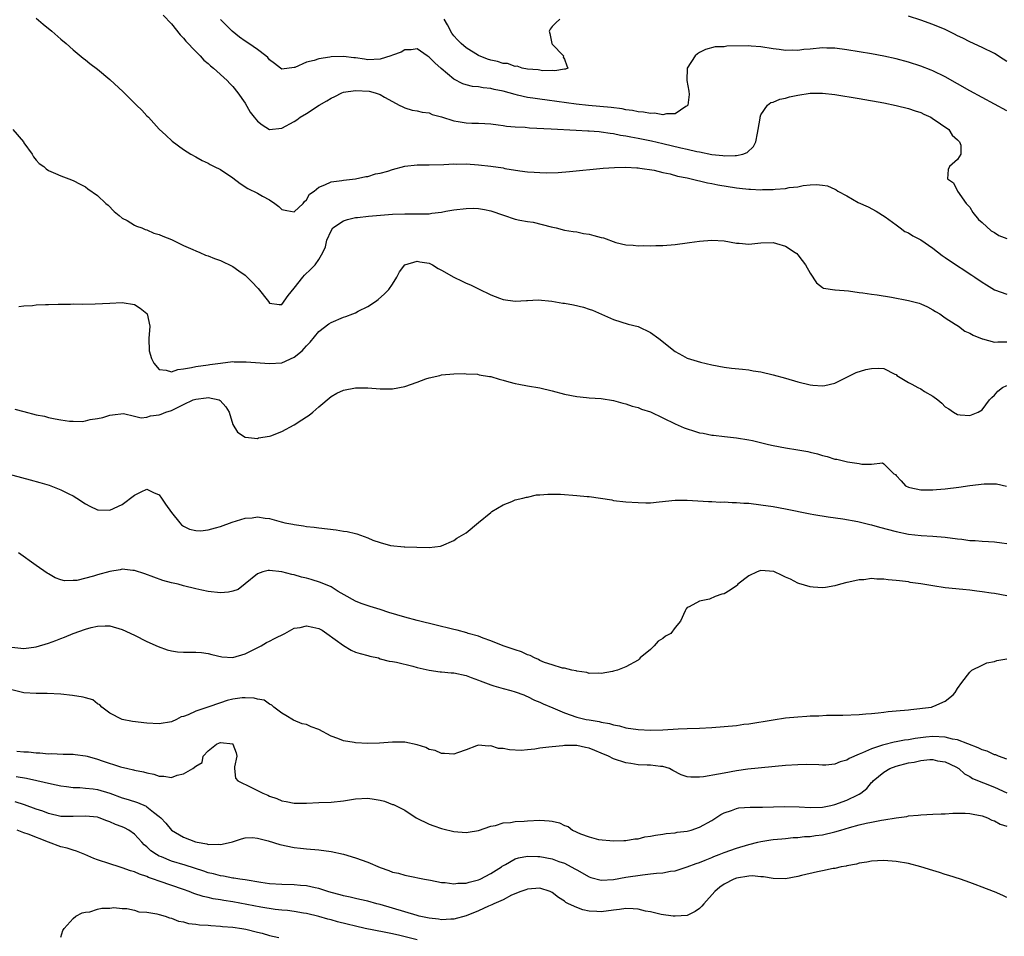
# Model space of a CAD drawing. Units: inches. Extents: x 2589000 to 2592000, y 1500000 to 1503000.
# Drawn here: x 2589610 to 2589771, y 1502258 to 1502407 of the extents above; entities that cross this region are included whole.
import ezdxf

# ---------------------------------------------------------------- set-up
doc = ezdxf.new("R2010")
doc.units = ezdxf.units.IN
doc.header["$MEASUREMENT"] = 0
doc.layers.add('LD25891500_2ft', color=254, linetype='Continuous')

msp = doc.modelspace()

# ---------------------------------------------------------------- linework, layer by layer
at = {"layer": 'LD25891500_2ft'}
for points, elevation in [([(2589613, 1502407.15), (2589614.15, 1502406.15), (2589615.54, 1502405), (2589617, 1502403.72), (2589617.86, 1502403), (2589619, 1502401.97), (2589620.64, 1502400.64), (2589621, 1502400.36), (2589621.74, 1502399.74), (2589623, 1502398.82), (2589625, 1502397.13), (2589627.15, 1502395.15), (2589629.33, 1502393), (2589630.19, 1502392.19), (2589631, 1502391.25), (2589631.25, 1502391), (2589633, 1502389.08), (2589634.12, 1502388.12), (2589635.13, 1502387.13), (2589637, 1502385.78), (2589638.18, 1502385), (2589639, 1502384.56), (2589639.99, 1502383.99), (2589641, 1502383.56), (2589641.34, 1502383.34), (2589641.99, 1502383), (2589643, 1502382.5), (2589645, 1502381.15), (2589646.21, 1502380.21), (2589647.44, 1502379.44), (2589649, 1502378.63), (2589649.82, 1502378.18), (2589651, 1502377.57), (2589651.87, 1502377), (2589652.49, 1502376.49), (2589653, 1502375.99), (2589653.81, 1502375.81), (2589655, 1502375.64), (2589656.45, 1502377), (2589656.69, 1502377.31), (2589657, 1502377.58), (2589657.51, 1502378.49), (2589658.27, 1502379), (2589659, 1502379.64), (2589660, 1502380), (2589661, 1502380.5), (2589662.73, 1502380.73), (2589663, 1502380.79), (2589664.99, 1502380.99), (2589666.64, 1502381.36), (2589667, 1502381.38), (2589668.21, 1502381.79), (2589669, 1502381.9), (2589670.25, 1502382.25), (2589671, 1502382.5), (2589673, 1502383.03), (2589675, 1502383.25), (2589675.26, 1502383.26), (2589677, 1502383.28), (2589679.34, 1502383.34), (2589681, 1502383.41), (2589681.4, 1502383.4), (2589683, 1502383.41), (2589685, 1502383.27), (2589687, 1502383.04), (2589689, 1502382.76), (2589689.31, 1502382.69), (2589691.72, 1502382.28), (2589693, 1502382.11), (2589694.08, 1502382.08), (2589695, 1502382), (2589696.01, 1502381.99), (2589697.96, 1502382.04), (2589699.83, 1502382.17), (2589705.28, 1502382.73), (2589707.15, 1502382.85), (2589709, 1502382.87), (2589710.76, 1502382.76), (2589711, 1502382.76), (2589711.26, 1502382.74), (2589713.62, 1502382.38), (2589715, 1502382.04), (2589716.2, 1502381.8), (2589717.43, 1502381.43), (2589719, 1502381.14), (2589719.65, 1502381), (2589720.7, 1502380.7), (2589721, 1502380.67), (2589722.31, 1502380.31), (2589723, 1502380.21), (2589723.99, 1502379.99), (2589727, 1502379.53), (2589727.49, 1502379.49), (2589729, 1502379.31), (2589729.31, 1502379.31), (2589731, 1502379.21), (2589731.24, 1502379.24), (2589733, 1502379.25), (2589733.33, 1502379.33), (2589735, 1502379.41), (2589735.56, 1502379.56), (2589737, 1502379.7), (2589737.89, 1502379.89), (2589739, 1502379.99), (2589740.04, 1502380.04), (2589741, 1502379.95), (2589741.84, 1502379.84), (2589743, 1502379.29), (2589743.22, 1502379.22), (2589743.5, 1502379), (2589745, 1502378.23), (2589746.84, 1502377.16), (2589748.44, 1502376.44), (2589749.73, 1502375.73), (2589751.19, 1502374.81), (2589753, 1502373.52), (2589753.66, 1502373), (2589754.44, 1502372.44), (2589755, 1502372.22), (2589755.72, 1502371.72), (2589757.05, 1502371.05), (2589759, 1502369.72), (2589760.51, 1502368.51), (2589761, 1502368.19), (2589761.68, 1502367.68), (2589765.33, 1502365.33), (2589765.83, 1502365), (2589767, 1502364.18), (2589767.74, 1502363.74), (2589769, 1502362.94), (2589771, 1502362.22)], 8712), ([(2589633.64, 1502407.64), (2589635, 1502406.22), (2589636.44, 1502404.44), (2589637, 1502403.89), (2589637.38, 1502403.38), (2589639, 1502401.69), (2589639.68, 1502401), (2589640.3, 1502400.3), (2589641, 1502399.75), (2589641.38, 1502399.38), (2589641.88, 1502399), (2589644.07, 1502397), (2589644.5, 1502396.5), (2589645, 1502396.03), (2589645.82, 1502395), (2589647, 1502393.3), (2589647.84, 1502391.84), (2589648.47, 1502391), (2589649, 1502390.35), (2589649.77, 1502389.77), (2589651, 1502389.03), (2589653, 1502389.21), (2589655, 1502390.33), (2589655.41, 1502390.59), (2589655.95, 1502391), (2589657, 1502391.63), (2589659.08, 1502393), (2589660.32, 1502393.68), (2589661, 1502394.11), (2589661.61, 1502394.39), (2589662.78, 1502395), (2589663, 1502395.08), (2589665, 1502395.38), (2589667.23, 1502395.23), (2589668.18, 1502395), (2589669, 1502394.7), (2589669.72, 1502394.28), (2589671, 1502393.58), (2589672.11, 1502393), (2589672.68, 1502392.68), (2589673, 1502392.54), (2589674.19, 1502392.19), (2589675, 1502392.05), (2589675.83, 1502391.83), (2589677, 1502391.72), (2589677.48, 1502391.48), (2589679, 1502391.07), (2589681, 1502390.41), (2589681.67, 1502390.33), (2589683, 1502390.11), (2589683.94, 1502390.06), (2589685, 1502390.05), (2589686.02, 1502390.02), (2589687, 1502389.93), (2589688.2, 1502389.8), (2589689, 1502389.69), (2589689.58, 1502389.58), (2589691, 1502389.47), (2589692.61, 1502389.39), (2589693.3, 1502389.3), (2589696.86, 1502389.14), (2589700.91, 1502388.91), (2589702.82, 1502388.82), (2589703, 1502388.82), (2589704.67, 1502388.67), (2589705, 1502388.66), (2589706.42, 1502388.42), (2589707, 1502388.36), (2589708.12, 1502388.12), (2589709, 1502387.98), (2589709.8, 1502387.8), (2589711, 1502387.6), (2589713.18, 1502387.18), (2589715, 1502386.76), (2589717.97, 1502386.03), (2589719, 1502385.82), (2589720.56, 1502385.44), (2589721, 1502385.38), (2589723, 1502384.95), (2589724.77, 1502384.77), (2589725, 1502384.71), (2589726.79, 1502384.79), (2589727, 1502384.76), (2589728.04, 1502385), (2589728.73, 1502385.27), (2589729.76, 1502386.24), (2589730.16, 1502387), (2589730.41, 1502388.41), (2589730.56, 1502389), (2589730.84, 1502390.84), (2589730.85, 1502391), (2589731, 1502391.39), (2589732.08, 1502393), (2589732.59, 1502393.41), (2589733, 1502393.47), (2589734.04, 1502393.96), (2589735, 1502394.13), (2589735.66, 1502394.34), (2589737, 1502394.6), (2589739, 1502394.91), (2589741, 1502394.95), (2589743, 1502394.73), (2589747, 1502394.06), (2589751, 1502393.34), (2589753, 1502392.93), (2589755, 1502392.43), (2589756.08, 1502392.08), (2589757, 1502391.76), (2589757.53, 1502391.53), (2589758.65, 1502391), (2589758.88, 1502390.88), (2589761.59, 1502389), (2589762.12, 1502388.12), (2589763, 1502387.32), (2589763.15, 1502387.15), (2589763.34, 1502387), (2589763.51, 1502386.49), (2589763.54, 1502385), (2589763, 1502384.12), (2589761.69, 1502383), (2589761.48, 1502382.52), (2589761.34, 1502381), (2589762.35, 1502380.35), (2589762.99, 1502379), (2589764.41, 1502377), (2589765, 1502376.36), (2589765.51, 1502375.51), (2589766.39, 1502374.39), (2589767, 1502373.88), (2589768.5, 1502372.5), (2589769, 1502372.23), (2589769.74, 1502371.74), (2589771, 1502371.3)], 8710), ([(2589771, 1502400.1), (2589770.44, 1502400.44), (2589769, 1502401.38), (2589767, 1502402.38), (2589765, 1502403.29), (2589763.88, 1502403.88), (2589763, 1502404.28), (2589762.53, 1502404.53), (2589761, 1502405.28), (2589759, 1502406.13), (2589757, 1502406.83), (2589755, 1502407.46)], 8706), ([(2589771, 1502392.03), (2589769, 1502393.15), (2589767, 1502394.21), (2589765, 1502395.3), (2589761, 1502397.58), (2589759, 1502398.57), (2589758.69, 1502398.7), (2589757, 1502399.35), (2589755, 1502399.97), (2589753, 1502400.5), (2589751, 1502400.94), (2589749, 1502401.32), (2589745, 1502402.01), (2589743, 1502402.26), (2589741.74, 1502402.26), (2589741, 1502402.29), (2589739, 1502402.09), (2589737.98, 1502402.02), (2589737, 1502401.89), (2589736.08, 1502401.92), (2589735, 1502401.9), (2589733.95, 1502402.05), (2589733, 1502402.15), (2589731, 1502402.48), (2589729.39, 1502402.6), (2589729, 1502402.65), (2589725.44, 1502402.56), (2589725, 1502402.49), (2589723.53, 1502402.47), (2589721.94, 1502402.06), (2589721, 1502401.57), (2589720.66, 1502401.34), (2589720.3, 1502401), (2589718.99, 1502399), (2589718.95, 1502397), (2589719.23, 1502395.23), (2589719.28, 1502394.72), (2589719.09, 1502393), (2589719, 1502392.88), (2589718.78, 1502392.78), (2589717, 1502391.59), (2589715.59, 1502391.59), (2589715, 1502391.42), (2589713.65, 1502391.65), (2589713, 1502391.6), (2589711.85, 1502391.85), (2589711, 1502391.9), (2589710.1, 1502392.1), (2589709, 1502392.23), (2589708.37, 1502392.37), (2589706.59, 1502392.59), (2589702.9, 1502392.9), (2589700.88, 1502393.12), (2589696.21, 1502393.79), (2589695, 1502393.94), (2589693.87, 1502394.13), (2589693, 1502394.25), (2589691.37, 1502394.63), (2589691, 1502394.7), (2589689, 1502395.27), (2589687.55, 1502395.55), (2589687, 1502395.71), (2589685.79, 1502395.79), (2589685, 1502395.96), (2589684.03, 1502396.03), (2589683, 1502396.3), (2589682.47, 1502396.47), (2589681, 1502397.23), (2589678.94, 1502398.94), (2589677.87, 1502399.87), (2589677, 1502400.79), (2589676.65, 1502401), (2589675, 1502402.17), (2589674.03, 1502401.97), (2589673, 1502401.98), (2589672.41, 1502401.59), (2589671, 1502401.1), (2589670.75, 1502401), (2589669, 1502400.49), (2589667, 1502400.38), (2589666.44, 1502400.44), (2589665, 1502400.68), (2589664.7, 1502400.7), (2589663, 1502400.92), (2589661, 1502400.83), (2589660.78, 1502400.78), (2589659, 1502400.52), (2589658.23, 1502400.23), (2589657, 1502399.95), (2589655.12, 1502399.12), (2589655, 1502399.09), (2589653, 1502398.84), (2589652.76, 1502399), (2589651.78, 1502399.78), (2589651, 1502400.34), (2589650.72, 1502400.72), (2589650.4, 1502401), (2589649, 1502402.03), (2589647.62, 1502403), (2589647, 1502403.39), (2589646.07, 1502404.07), (2589644.92, 1502405), (2589643, 1502406.94)], 8708), ([(2589698.27, 1502407), (2589697.6, 1502406.4), (2589697, 1502405.8), (2589696.67, 1502405.33), (2589696.5, 1502405), (2589696.63, 1502404.63), (2589696.95, 1502403), (2589697, 1502402.92), (2589698.84, 1502401), (2589698.78, 1502400.78), (2589699, 1502400.46), (2589699.38, 1502399.38), (2589699.57, 1502399), (2589699.17, 1502398.83), (2589699, 1502398.83), (2589697.43, 1502398.57), (2589697, 1502398.63), (2589695.43, 1502398.57), (2589695, 1502398.65), (2589694.72, 1502398.72), (2589693, 1502398.85), (2589692.13, 1502399), (2589691.31, 1502399.31), (2589691, 1502399.28), (2589689.75, 1502399.75), (2589689, 1502399.77), (2589688.1, 1502400.1), (2589687, 1502400.29), (2589686.47, 1502400.47), (2589685, 1502401.06), (2589683, 1502402.31), (2589682.19, 1502403), (2589681.6, 1502403.6), (2589681, 1502404.28), (2589680.68, 1502404.68), (2589679.94, 1502406.06), (2589679.42, 1502407)], 8706), ([(2589609.21, 1502389), (2589610.9, 1502387), (2589611, 1502386.82), (2589612.31, 1502385), (2589612.56, 1502384.56), (2589613, 1502384.01), (2589613.5, 1502383.5), (2589614.21, 1502383), (2589614.6, 1502382.6), (2589615, 1502382.36), (2589616.12, 1502381.88), (2589617, 1502381.46), (2589618.3, 1502381), (2589619, 1502380.72), (2589620.13, 1502380.12), (2589621, 1502379.7), (2589621.38, 1502379.38), (2589623, 1502378.29), (2589624.33, 1502377), (2589624.7, 1502376.7), (2589625.68, 1502375.68), (2589626.5, 1502375), (2589627, 1502374.61), (2589627.81, 1502374.19), (2589629, 1502373.47), (2589629.3, 1502373.3), (2589630.17, 1502373), (2589630.75, 1502372.75), (2589631, 1502372.67), (2589632.17, 1502372.17), (2589633, 1502371.92), (2589633.63, 1502371.63), (2589635, 1502371.12), (2589637, 1502370.15), (2589638.5, 1502369.5), (2589639, 1502369.25), (2589639.63, 1502369), (2589640.58, 1502368.58), (2589641, 1502368.47), (2589642.03, 1502368.03), (2589643, 1502367.71), (2589645, 1502366.74), (2589646.01, 1502366.01), (2589647, 1502365.33), (2589647.34, 1502365), (2589648.17, 1502364.17), (2589649, 1502363.27), (2589649.14, 1502363.14), (2589650.81, 1502361), (2589651, 1502360.73), (2589652.54, 1502360.54), (2589653, 1502360.53), (2589654, 1502362), (2589655, 1502363.17), (2589656.39, 1502365), (2589656.67, 1502365.33), (2589657.71, 1502366.29), (2589658.39, 1502367), (2589659, 1502367.87), (2589659.68, 1502369), (2589660.09, 1502369.91), (2589660.33, 1502371), (2589661, 1502372.5), (2589661.31, 1502373), (2589663, 1502374.13), (2589663.65, 1502374.35), (2589665, 1502374.67), (2589665.28, 1502374.72), (2589667.1, 1502374.9), (2589671, 1502375.21), (2589673, 1502375.3), (2589675, 1502375.29), (2589675.31, 1502375.31), (2589677, 1502375.3), (2589677.39, 1502375.39), (2589679, 1502375.54), (2589679.71, 1502375.71), (2589681, 1502375.94), (2589683, 1502376.18), (2589684.19, 1502376.19), (2589685, 1502376.17), (2589686, 1502376), (2589687, 1502375.79), (2589689.06, 1502375.06), (2589691, 1502374.44), (2589691.72, 1502374.28), (2589693, 1502374.04), (2589693.93, 1502373.93), (2589696.84, 1502373.16), (2589697.65, 1502373), (2589699, 1502372.66), (2589700.41, 1502372.41), (2589701, 1502372.38), (2589702.11, 1502372.11), (2589703, 1502372), (2589703.79, 1502371.79), (2589705, 1502371.42), (2589705.37, 1502371.37), (2589707.37, 1502370.63), (2589709, 1502370.26), (2589710.2, 1502370.2), (2589711, 1502370.1), (2589711.88, 1502370.12), (2589713, 1502370.1), (2589713.88, 1502370.12), (2589715, 1502370.13), (2589717, 1502370.28), (2589719, 1502370.57), (2589719.37, 1502370.63), (2589721, 1502370.85), (2589723, 1502370.99), (2589725, 1502370.87), (2589727, 1502370.53), (2589727.47, 1502370.53), (2589729, 1502370.37), (2589730.49, 1502370.49), (2589731, 1502370.57), (2589733, 1502370.63), (2589733.54, 1502370.46), (2589735, 1502370.05), (2589736.59, 1502369), (2589736.81, 1502368.81), (2589737, 1502368.62), (2589737.72, 1502367.72), (2589738.25, 1502367), (2589739, 1502365.61), (2589740.04, 1502364.04), (2589741, 1502363.29), (2589741.18, 1502363.18), (2589743, 1502362.91), (2589743.08, 1502362.92), (2589745.25, 1502362.75), (2589747, 1502362.47), (2589747.58, 1502362.42), (2589749, 1502362.19), (2589749.9, 1502362.1), (2589752.27, 1502361.73), (2589755, 1502361.19), (2589756.73, 1502360.73), (2589757, 1502360.63), (2589758.13, 1502360.13), (2589759, 1502359.69), (2589759.41, 1502359.41), (2589760.1, 1502359), (2589761, 1502358.38), (2589762.64, 1502357.36), (2589763.16, 1502357), (2589764.18, 1502356.18), (2589765, 1502355.89), (2589765.52, 1502355.52), (2589767, 1502354.92), (2589767.08, 1502354.92), (2589769, 1502354.42), (2589769.54, 1502354.46), (2589771, 1502354.47)], 8714), ([(2589610.19, 1502360.19), (2589611, 1502360.31), (2589612.38, 1502360.38), (2589613, 1502360.46), (2589614.51, 1502360.51), (2589615, 1502360.56), (2589616.58, 1502360.58), (2589617, 1502360.61), (2589618.6, 1502360.6), (2589619, 1502360.62), (2589620.6, 1502360.6), (2589622.62, 1502360.62), (2589625, 1502360.73), (2589627, 1502360.88), (2589629, 1502360.56), (2589629.94, 1502359.94), (2589631, 1502359.08), (2589631.06, 1502359), (2589631.48, 1502357), (2589631.32, 1502355), (2589631.37, 1502353), (2589631.77, 1502351.77), (2589632.12, 1502351), (2589633, 1502349.94), (2589634.16, 1502349.84), (2589635, 1502349.6), (2589636.06, 1502349.94), (2589637, 1502350.06), (2589638.29, 1502350.29), (2589639, 1502350.45), (2589641, 1502350.73), (2589641.25, 1502350.75), (2589643, 1502351), (2589645, 1502351.24), (2589645.23, 1502351.23), (2589647, 1502351.21), (2589647.18, 1502351.18), (2589651, 1502350.91), (2589653, 1502351.06), (2589655, 1502351.94), (2589656.27, 1502353), (2589656.63, 1502353.37), (2589657, 1502353.83), (2589657.59, 1502354.41), (2589659, 1502356.13), (2589660.63, 1502357.37), (2589661, 1502357.6), (2589663, 1502358.46), (2589663.41, 1502358.59), (2589664.52, 1502359), (2589665, 1502359.2), (2589665.44, 1502359.44), (2589667, 1502360.21), (2589668.23, 1502361), (2589668.66, 1502361.34), (2589669.71, 1502362.29), (2589670.38, 1502363), (2589671, 1502363.87), (2589671.7, 1502365), (2589672.15, 1502365.85), (2589673, 1502366.99), (2589675, 1502367.59), (2589675.48, 1502367.48), (2589677, 1502367.24), (2589677.53, 1502367), (2589678.42, 1502366.42), (2589679, 1502366.14), (2589681, 1502365), (2589682.33, 1502364.33), (2589683, 1502364.01), (2589683.72, 1502363.72), (2589685, 1502363.06), (2589687, 1502362.12), (2589688.45, 1502361.55), (2589689, 1502361.35), (2589691, 1502361.06), (2589692.8, 1502361.2), (2589693, 1502361.19), (2589694.71, 1502361.29), (2589696.94, 1502361.06), (2589698.76, 1502360.77), (2589699, 1502360.74), (2589700.48, 1502360.48), (2589702.11, 1502360.11), (2589703, 1502359.79), (2589703.59, 1502359.59), (2589707, 1502358.12), (2589709.36, 1502357.36), (2589711, 1502356.93), (2589713, 1502355.98), (2589714.38, 1502355), (2589717, 1502352.86), (2589718.24, 1502352.24), (2589719, 1502351.82), (2589721.13, 1502351.13), (2589723, 1502350.72), (2589725, 1502350.36), (2589726.18, 1502350.18), (2589727.97, 1502350.03), (2589729, 1502349.89), (2589729.75, 1502349.75), (2589731, 1502349.56), (2589733, 1502349.08), (2589735, 1502348.54), (2589737, 1502347.94), (2589739, 1502347.44), (2589739.42, 1502347.42), (2589741, 1502347.28), (2589741.37, 1502347.37), (2589743, 1502347.71), (2589745.53, 1502349), (2589746.52, 1502349.48), (2589748.07, 1502349.93), (2589749, 1502350.14), (2589750.17, 1502350.17), (2589751, 1502350.12), (2589752.8, 1502349.2), (2589753, 1502349.12), (2589753.14, 1502349), (2589755, 1502347.86), (2589755.57, 1502347.57), (2589756.56, 1502347), (2589757, 1502346.79), (2589757.63, 1502346.37), (2589759, 1502345.59), (2589759.79, 1502345), (2589760.45, 1502344.45), (2589761, 1502343.86), (2589761.56, 1502343.56), (2589762.35, 1502343), (2589763, 1502342.63), (2589763.42, 1502342.58), (2589765, 1502342.47), (2589766.36, 1502343), (2589767, 1502343.41), (2589768.19, 1502345), (2589768.58, 1502345.42), (2589769, 1502345.77), (2589769.57, 1502346.43), (2589770.31, 1502347), (2589771, 1502347.37)], 8716), ([(2589609.51, 1502343.51), (2589611, 1502343.1), (2589613, 1502342.6), (2589614.34, 1502342.34), (2589615, 1502342.16), (2589616.09, 1502341.91), (2589617, 1502341.79), (2589618.44, 1502341.56), (2589619, 1502341.56), (2589620.5, 1502341.5), (2589621, 1502341.58), (2589621.8, 1502341.8), (2589623, 1502341.96), (2589623.86, 1502342.14), (2589625, 1502342.54), (2589625.4, 1502342.6), (2589627.23, 1502342.77), (2589629, 1502342.36), (2589630.09, 1502342.09), (2589631, 1502342.2), (2589631.6, 1502342.4), (2589633, 1502342.55), (2589633.33, 1502342.67), (2589634.11, 1502343), (2589635, 1502343.28), (2589635.58, 1502343.58), (2589637, 1502344.24), (2589638.55, 1502345), (2589639, 1502345.15), (2589640.67, 1502345.33), (2589641, 1502345.39), (2589642.78, 1502345), (2589642.93, 1502344.93), (2589643.87, 1502343.87), (2589644.42, 1502343), (2589645.02, 1502341.02), (2589645.77, 1502339.77), (2589647, 1502338.94), (2589647.05, 1502338.95), (2589649, 1502338.75), (2589649.18, 1502338.82), (2589651, 1502339.12), (2589651.17, 1502339.17), (2589653, 1502339.89), (2589655, 1502340.97), (2589656.25, 1502341.75), (2589657, 1502342.26), (2589657.46, 1502342.54), (2589658.04, 1502343), (2589659, 1502343.86), (2589661, 1502345.57), (2589661.92, 1502346.08), (2589663, 1502346.6), (2589665, 1502346.98), (2589667, 1502346.99), (2589669, 1502346.83), (2589671, 1502346.82), (2589673, 1502347.2), (2589675, 1502347.9), (2589676.43, 1502348.43), (2589677, 1502348.62), (2589678.7, 1502349), (2589679, 1502349.08), (2589681, 1502349.25), (2589682.71, 1502349.29), (2589683, 1502349.26), (2589684.83, 1502349.17), (2589685.11, 1502349.11), (2589686.81, 1502348.81), (2589687, 1502348.8), (2589688.36, 1502348.36), (2589689, 1502348.23), (2589689.94, 1502347.94), (2589691, 1502347.68), (2589691.56, 1502347.56), (2589693, 1502347.28), (2589695, 1502346.95), (2589697, 1502346.5), (2589699, 1502345.95), (2589701, 1502345.55), (2589702.58, 1502345.42), (2589703, 1502345.37), (2589705, 1502345.22), (2589707, 1502344.92), (2589708.5, 1502344.5), (2589709, 1502344.39), (2589710, 1502344), (2589711, 1502343.78), (2589711.52, 1502343.52), (2589713, 1502343.04), (2589717, 1502341.13), (2589718.48, 1502340.48), (2589719, 1502340.29), (2589720, 1502340), (2589721, 1502339.67), (2589721.59, 1502339.59), (2589723, 1502339.28), (2589723.26, 1502339.26), (2589725.04, 1502339.04), (2589727, 1502338.82), (2589729, 1502338.5), (2589729.62, 1502338.38), (2589732.23, 1502337.77), (2589733, 1502337.57), (2589735, 1502337.18), (2589737, 1502336.88), (2589738.6, 1502336.6), (2589739, 1502336.51), (2589740.21, 1502336.21), (2589741, 1502335.96), (2589741.78, 1502335.78), (2589743, 1502335.38), (2589743.35, 1502335.35), (2589745.08, 1502334.92), (2589747, 1502334.68), (2589747.43, 1502334.57), (2589749, 1502334.54), (2589750.77, 1502334.77), (2589751, 1502334.6), (2589752.62, 1502333), (2589752.88, 1502332.88), (2589753, 1502332.72), (2589753.84, 1502331.84), (2589754.54, 1502331), (2589755, 1502330.8), (2589755.24, 1502330.76), (2589757, 1502330.36), (2589757.61, 1502330.39), (2589759, 1502330.35), (2589759.58, 1502330.42), (2589761, 1502330.53), (2589763.21, 1502330.79), (2589765, 1502331.06), (2589767.34, 1502331.34), (2589769, 1502331.33), (2589769.35, 1502331.35), (2589770.99, 1502330.99)], 8718), ([(2589593, 1502337.1), (2589612.01, 1502332.01), (2589613.58, 1502331.58), (2589615.11, 1502331.11), (2589617, 1502330.38), (2589618.29, 1502329.71), (2589619, 1502329.37), (2589619.62, 1502329), (2589621, 1502328.11), (2589621.7, 1502327.7), (2589623, 1502327.11), (2589623.1, 1502327.1), (2589625, 1502327.06), (2589627, 1502327.99), (2589629, 1502329.5), (2589630.07, 1502330.07), (2589631, 1502330.48), (2589632.09, 1502329.91), (2589633, 1502329.55), (2589633.42, 1502329), (2589634.04, 1502328.04), (2589635, 1502326.66), (2589636.37, 1502325), (2589636.67, 1502324.67), (2589637, 1502324.48), (2589637.96, 1502323.96), (2589639, 1502323.76), (2589639.72, 1502323.72), (2589641, 1502323.88), (2589642.16, 1502324.16), (2589643, 1502324.4), (2589644.9, 1502325.1), (2589647, 1502325.77), (2589648.16, 1502325.84), (2589649, 1502325.99), (2589650.26, 1502325.74), (2589651, 1502325.68), (2589652.86, 1502325.14), (2589653.1, 1502325.1), (2589653.48, 1502325), (2589654.77, 1502324.77), (2589655, 1502324.71), (2589656.51, 1502324.51), (2589657, 1502324.41), (2589658.27, 1502324.27), (2589659, 1502324.16), (2589661.84, 1502323.84), (2589663, 1502323.66), (2589663.6, 1502323.6), (2589665, 1502323.24), (2589665.22, 1502323.22), (2589667, 1502322.57), (2589667.82, 1502322.18), (2589669, 1502321.79), (2589670.68, 1502321.32), (2589672.9, 1502321.1), (2589673, 1502321.11), (2589674.98, 1502321.02), (2589677, 1502320.97), (2589678.8, 1502321.2), (2589679, 1502321.24), (2589681, 1502322.14), (2589681.49, 1502322.51), (2589683, 1502323.39), (2589685.03, 1502325.03), (2589687, 1502326.66), (2589687.17, 1502326.83), (2589689, 1502327.95), (2589690.45, 1502328.45), (2589691, 1502328.72), (2589692.22, 1502329), (2589692.83, 1502329.17), (2589693, 1502329.19), (2589694.47, 1502329.53), (2589695, 1502329.55), (2589696.31, 1502329.69), (2589698.35, 1502329.65), (2589701, 1502329.47), (2589702.71, 1502329.29), (2589703, 1502329.27), (2589706.72, 1502328.72), (2589707, 1502328.66), (2589709, 1502328.42), (2589711, 1502328.29), (2589712.27, 1502328.27), (2589713, 1502328.28), (2589714.4, 1502328.4), (2589717, 1502328.68), (2589719, 1502328.71), (2589722.46, 1502328.46), (2589723, 1502328.45), (2589724.37, 1502328.37), (2589725, 1502328.4), (2589726.32, 1502328.32), (2589727, 1502328.33), (2589728.22, 1502328.22), (2589729, 1502328.18), (2589731, 1502327.95), (2589733, 1502327.65), (2589735, 1502327.28), (2589739, 1502326.48), (2589739.62, 1502326.38), (2589741.95, 1502325.95), (2589744.33, 1502325.67), (2589746.76, 1502325.24), (2589748.74, 1502324.74), (2589749, 1502324.68), (2589750.29, 1502324.29), (2589753, 1502323.58), (2589755, 1502323.17), (2589757.07, 1502322.93), (2589759, 1502322.84), (2589761, 1502322.67), (2589763, 1502322.39), (2589763.68, 1502322.32), (2589765, 1502322.15), (2589765.88, 1502322.11), (2589767, 1502322.03), (2589768.02, 1502321.98), (2589769, 1502321.88), (2589770.23, 1502321.77), (2589771, 1502321.65)], 8720), ([(2589771, 1502313.12), (2589769, 1502313.48), (2589768.46, 1502313.54), (2589767, 1502313.78), (2589766.14, 1502313.86), (2589765, 1502314.02), (2589763.87, 1502314.13), (2589761, 1502314.44), (2589759, 1502314.73), (2589757, 1502315.06), (2589755.3, 1502315.3), (2589755, 1502315.37), (2589753.54, 1502315.54), (2589753, 1502315.64), (2589751.73, 1502315.73), (2589751, 1502315.85), (2589749.84, 1502315.84), (2589749, 1502315.92), (2589747.74, 1502315.74), (2589747, 1502315.73), (2589745.32, 1502315.32), (2589745, 1502315.27), (2589743.94, 1502315), (2589743, 1502314.73), (2589741.51, 1502314.49), (2589741, 1502314.44), (2589739.49, 1502314.51), (2589739, 1502314.57), (2589737.14, 1502315.14), (2589737, 1502315.16), (2589735.83, 1502315.83), (2589735, 1502316.16), (2589734.45, 1502316.45), (2589733.07, 1502317.07), (2589731, 1502317.22), (2589730.81, 1502317.19), (2589730.35, 1502317), (2589729, 1502316.35), (2589727.22, 1502315), (2589727.13, 1502314.87), (2589727, 1502314.74), (2589725.96, 1502314.04), (2589725, 1502313.45), (2589724.62, 1502313.38), (2589723.54, 1502313), (2589722.6, 1502312.6), (2589721, 1502312.26), (2589719.33, 1502311.33), (2589719, 1502311.23), (2589718.8, 1502311), (2589718.68, 1502310.68), (2589717.89, 1502309), (2589717, 1502307.95), (2589716.32, 1502307), (2589715.47, 1502306.53), (2589715, 1502306.18), (2589714.26, 1502305.74), (2589713.63, 1502305), (2589713, 1502304.41), (2589711.34, 1502303), (2589711.17, 1502302.83), (2589711, 1502302.63), (2589709, 1502301.57), (2589707.62, 1502301), (2589707, 1502300.84), (2589706.82, 1502300.82), (2589705, 1502300.47), (2589704.53, 1502300.53), (2589703, 1502300.5), (2589702.64, 1502300.64), (2589701, 1502300.84), (2589700.89, 1502300.89), (2589700.2, 1502301), (2589699, 1502301.34), (2589698.67, 1502301.33), (2589697, 1502301.9), (2589695.74, 1502302.26), (2589695, 1502302.61), (2589694.76, 1502302.76), (2589694.12, 1502303), (2589693.43, 1502303.43), (2589693, 1502303.51), (2589692, 1502304), (2589691, 1502304.31), (2589690.5, 1502304.5), (2589689.04, 1502305), (2589687, 1502305.82), (2589685.77, 1502306.23), (2589685, 1502306.53), (2589683.32, 1502307), (2589683.08, 1502307.08), (2589681.51, 1502307.51), (2589681, 1502307.62), (2589679.91, 1502307.91), (2589679, 1502308.12), (2589678.31, 1502308.31), (2589675, 1502309.1), (2589673, 1502309.62), (2589670.42, 1502310.42), (2589669, 1502310.89), (2589667.38, 1502311.38), (2589665.88, 1502311.88), (2589665, 1502312.25), (2589664.5, 1502312.5), (2589663.6, 1502313), (2589662.15, 1502313.85), (2589661, 1502314.56), (2589659.3, 1502315.3), (2589657.77, 1502315.77), (2589657, 1502315.98), (2589656.18, 1502316.18), (2589655, 1502316.53), (2589654.59, 1502316.59), (2589653, 1502317.04), (2589651, 1502317.24), (2589650.78, 1502317.22), (2589649.89, 1502317), (2589649, 1502316.69), (2589647, 1502315.05), (2589645.86, 1502314.14), (2589645, 1502313.87), (2589644.29, 1502313.71), (2589643, 1502313.6), (2589641, 1502313.8), (2589639.95, 1502314.05), (2589639, 1502314.26), (2589637, 1502314.75), (2589636.08, 1502315), (2589635, 1502315.24), (2589633.63, 1502315.63), (2589632.14, 1502316.14), (2589630.69, 1502316.69), (2589629, 1502317.26), (2589628.74, 1502317.26), (2589627, 1502317.47), (2589626.64, 1502317.36), (2589625, 1502317.1), (2589623, 1502316.53), (2589622.3, 1502316.3), (2589619.63, 1502315.63), (2589619, 1502315.6), (2589617.58, 1502315.58), (2589617, 1502315.74), (2589616.06, 1502316.06), (2589615, 1502316.68), (2589614.8, 1502316.8), (2589613, 1502318.03), (2589610.09, 1502320.09)], 8722), ([(2589609, 1502304.79), (2589611, 1502304.55), (2589613, 1502304.81), (2589615, 1502305.43), (2589616.17, 1502305.83), (2589617, 1502306.17), (2589617.62, 1502306.38), (2589619, 1502306.97), (2589621, 1502307.68), (2589621.96, 1502307.96), (2589623, 1502308.2), (2589624.23, 1502308.23), (2589625, 1502308.22), (2589627, 1502307.62), (2589629, 1502306.7), (2589631, 1502305.71), (2589632.85, 1502304.85), (2589634.33, 1502304.33), (2589635, 1502304.17), (2589636.02, 1502304.02), (2589637, 1502303.96), (2589639, 1502303.96), (2589639.9, 1502303.9), (2589641, 1502303.74), (2589641.58, 1502303.58), (2589643.19, 1502303.19), (2589645, 1502303.08), (2589647, 1502303.68), (2589648.31, 1502304.31), (2589649.62, 1502305), (2589650.48, 1502305.52), (2589651, 1502305.74), (2589651.8, 1502306.2), (2589653.45, 1502307), (2589655, 1502307.83), (2589655.99, 1502307.99), (2589657, 1502308.25), (2589658.03, 1502308.03), (2589659, 1502307.81), (2589659.54, 1502307.54), (2589660.33, 1502307), (2589663, 1502305.02), (2589664.3, 1502304.3), (2589665, 1502303.97), (2589665.74, 1502303.74), (2589667, 1502303.42), (2589667.32, 1502303.32), (2589668.7, 1502303), (2589669, 1502302.89), (2589670.46, 1502302.46), (2589671, 1502302.42), (2589671.66, 1502302.34), (2589674.32, 1502301.68), (2589675, 1502301.45), (2589677, 1502301), (2589678.76, 1502300.76), (2589679, 1502300.75), (2589680.58, 1502300.58), (2589681, 1502300.56), (2589683, 1502300.13), (2589683.82, 1502299.82), (2589685, 1502299.41), (2589685.28, 1502299.28), (2589687, 1502298.63), (2589687.51, 1502298.49), (2589689, 1502298.05), (2589690.27, 1502297.73), (2589691, 1502297.52), (2589692.37, 1502297), (2589692.81, 1502296.81), (2589693, 1502296.75), (2589694.14, 1502296.14), (2589695, 1502295.83), (2589695.56, 1502295.56), (2589697.1, 1502294.9), (2589699, 1502294.06), (2589701, 1502293.36), (2589702.53, 1502293), (2589703, 1502292.91), (2589704.65, 1502292.65), (2589705, 1502292.55), (2589706.34, 1502292.34), (2589707, 1502292.11), (2589707.95, 1502291.95), (2589709, 1502291.66), (2589711, 1502291.37), (2589713, 1502291.24), (2589715, 1502291.3), (2589717.49, 1502291.49), (2589719, 1502291.55), (2589721, 1502291.58), (2589723, 1502291.69), (2589727, 1502292.04), (2589728.21, 1502292.21), (2589729, 1502292.29), (2589733, 1502292.96), (2589735, 1502293.25), (2589737, 1502293.45), (2589738.48, 1502293.52), (2589739, 1502293.56), (2589740.42, 1502293.58), (2589741.68, 1502293.68), (2589744.33, 1502293.67), (2589747, 1502293.79), (2589748.07, 1502293.93), (2589749, 1502293.98), (2589750.07, 1502294.07), (2589751, 1502294.2), (2589751.72, 1502294.28), (2589753, 1502294.39), (2589755, 1502294.58), (2589755.37, 1502294.63), (2589758.75, 1502295), (2589759, 1502295.08), (2589759.16, 1502295.16), (2589761, 1502295.95), (2589762.31, 1502297), (2589762.6, 1502297.4), (2589763, 1502298.02), (2589763.7, 1502299), (2589765, 1502300.72), (2589765.33, 1502301), (2589767, 1502301.86), (2589767.79, 1502302.21), (2589769, 1502302.43), (2589769.41, 1502302.59), (2589771, 1502302.87)], 8724), ([(2589771, 1502286.51), (2589769.69, 1502287), (2589769.22, 1502287.22), (2589769, 1502287.25), (2589767.83, 1502287.83), (2589767, 1502288.05), (2589766.37, 1502288.37), (2589763, 1502289.66), (2589762.19, 1502289.81), (2589761, 1502290.11), (2589759, 1502290.23), (2589757.86, 1502290.14), (2589756.08, 1502289.92), (2589755, 1502289.7), (2589754.36, 1502289.64), (2589753, 1502289.35), (2589752.69, 1502289.31), (2589751, 1502288.88), (2589750.8, 1502288.8), (2589749, 1502288.22), (2589747.54, 1502287.54), (2589747, 1502287.34), (2589745.37, 1502286.63), (2589745, 1502286.37), (2589743.9, 1502286.1), (2589743, 1502285.72), (2589741.57, 1502285.57), (2589741, 1502285.56), (2589740.4, 1502285.6), (2589738.36, 1502285.64), (2589737, 1502285.63), (2589735, 1502285.53), (2589728.88, 1502284.88), (2589727, 1502284.64), (2589725, 1502284.28), (2589724.08, 1502284.08), (2589721.66, 1502283.66), (2589721, 1502283.6), (2589719.59, 1502283.59), (2589719, 1502283.67), (2589717.99, 1502283.99), (2589716.67, 1502284.67), (2589716.08, 1502285), (2589715, 1502285.34), (2589714.64, 1502285.36), (2589713, 1502285.55), (2589712.45, 1502285.55), (2589711, 1502285.61), (2589709.83, 1502285.83), (2589709, 1502285.94), (2589707, 1502286.61), (2589706.19, 1502287), (2589705, 1502287.52), (2589703.93, 1502287.93), (2589703, 1502288.32), (2589702.42, 1502288.42), (2589701, 1502288.76), (2589700.74, 1502288.74), (2589699, 1502288.77), (2589698.73, 1502288.73), (2589697, 1502288.55), (2589696.47, 1502288.47), (2589695, 1502288.3), (2589694.16, 1502288.16), (2589693, 1502288.07), (2589691.97, 1502287.97), (2589690.03, 1502288.03), (2589689, 1502288.25), (2589688.28, 1502288.28), (2589687, 1502288.72), (2589686.65, 1502288.65), (2589685, 1502288.83), (2589684.69, 1502288.69), (2589683, 1502288.07), (2589681.58, 1502287.58), (2589681, 1502287.33), (2589679.48, 1502287.48), (2589679, 1502287.43), (2589677.94, 1502287.94), (2589677, 1502288.12), (2589676.41, 1502288.42), (2589675, 1502288.86), (2589673, 1502289.3), (2589672.72, 1502289.28), (2589671, 1502289.32), (2589668.86, 1502289.14), (2589667, 1502289.09), (2589665, 1502289.2), (2589664.74, 1502289.26), (2589663, 1502289.52), (2589662.09, 1502289.91), (2589661, 1502290.3), (2589659, 1502291.36), (2589657.78, 1502291.78), (2589657, 1502292.15), (2589656.27, 1502292.27), (2589654.86, 1502292.86), (2589653.62, 1502293.62), (2589653, 1502294.01), (2589651.66, 1502295), (2589651.35, 1502295.35), (2589651, 1502295.46), (2589650.12, 1502296.12), (2589649, 1502296.31), (2589648.48, 1502296.48), (2589647, 1502296.53), (2589646.52, 1502296.52), (2589645, 1502296.29), (2589644.06, 1502296.06), (2589643, 1502295.73), (2589640.91, 1502295), (2589639.47, 1502294.53), (2589639, 1502294.34), (2589637.75, 1502293.75), (2589637, 1502293.48), (2589636.6, 1502293.4), (2589635.85, 1502293), (2589635, 1502292.6), (2589633, 1502292.28), (2589631, 1502292.37), (2589628.66, 1502292.66), (2589626.99, 1502293), (2589625, 1502294.04), (2589623.7, 1502295), (2589623.38, 1502295.38), (2589623, 1502295.55), (2589622.2, 1502296.2), (2589621, 1502296.49), (2589620.65, 1502296.65), (2589618.91, 1502296.91), (2589617, 1502297.13), (2589614.78, 1502297.22), (2589613, 1502297.2), (2589611, 1502297.31), (2589609, 1502297.8)], 8726), ([(2589609.86, 1502287.86), (2589611, 1502287.73), (2589611.72, 1502287.72), (2589613, 1502287.54), (2589613.56, 1502287.56), (2589615, 1502287.4), (2589615.43, 1502287.43), (2589617.37, 1502287.37), (2589619, 1502287.37), (2589619.31, 1502287.31), (2589621, 1502287.1), (2589621.29, 1502287), (2589623, 1502286.54), (2589623.72, 1502286.28), (2589626.71, 1502285.29), (2589627.92, 1502285), (2589628.82, 1502284.82), (2589629, 1502284.77), (2589630.48, 1502284.48), (2589631, 1502284.3), (2589632.12, 1502284.12), (2589633, 1502283.75), (2589633.79, 1502283.79), (2589635, 1502283.57), (2589635.92, 1502283.92), (2589637, 1502284.13), (2589638.48, 1502285), (2589639, 1502285.41), (2589640.02, 1502285.98), (2589640.19, 1502287), (2589641, 1502287.91), (2589642.37, 1502289), (2589642.81, 1502289.19), (2589643, 1502289.26), (2589645, 1502289.01), (2589645.02, 1502289), (2589645.54, 1502287.54), (2589645.66, 1502287), (2589645.3, 1502285.3), (2589645.3, 1502285), (2589645.43, 1502283.43), (2589645.82, 1502283), (2589648.07, 1502281.93), (2589649, 1502281.43), (2589649.9, 1502281), (2589650.69, 1502280.69), (2589651, 1502280.53), (2589652.15, 1502280.15), (2589653, 1502279.77), (2589653.67, 1502279.67), (2589655, 1502279.37), (2589657, 1502279.37), (2589659, 1502279.47), (2589661, 1502279.52), (2589663, 1502279.73), (2589665, 1502280.08), (2589667, 1502280.18), (2589668.03, 1502280.03), (2589669, 1502279.85), (2589669.68, 1502279.68), (2589671, 1502279.18), (2589671.14, 1502279.14), (2589673, 1502278.26), (2589674.88, 1502277), (2589677, 1502275.94), (2589677.71, 1502275.71), (2589679, 1502275.25), (2589679.21, 1502275.21), (2589681, 1502274.78), (2589683, 1502274.6), (2589683.32, 1502274.68), (2589685, 1502274.94), (2589687, 1502275.65), (2589687.76, 1502275.76), (2589689, 1502276.16), (2589690.21, 1502276.21), (2589691, 1502276.38), (2589692.45, 1502276.45), (2589693, 1502276.52), (2589695, 1502276.6), (2589696.52, 1502276.52), (2589697, 1502276.44), (2589698.18, 1502276.18), (2589699, 1502275.76), (2589699.59, 1502275.59), (2589700.31, 1502275), (2589701.62, 1502274.38), (2589703, 1502273.92), (2589704.54, 1502273.46), (2589707, 1502273.23), (2589708.69, 1502273.31), (2589709, 1502273.27), (2589710.44, 1502273.56), (2589711, 1502273.55), (2589712.11, 1502273.89), (2589713, 1502273.98), (2589713.81, 1502274.19), (2589715, 1502274.34), (2589715.57, 1502274.43), (2589717, 1502274.56), (2589717.37, 1502274.63), (2589719, 1502274.82), (2589719.62, 1502275), (2589721, 1502275.45), (2589723, 1502276.55), (2589724.47, 1502277.53), (2589725, 1502277.79), (2589726.19, 1502278.19), (2589727, 1502278.53), (2589727.39, 1502278.61), (2589729.26, 1502278.74), (2589731.27, 1502278.73), (2589734.83, 1502278.83), (2589737.24, 1502278.76), (2589739, 1502278.66), (2589741, 1502278.74), (2589742.38, 1502279), (2589743, 1502279.14), (2589745, 1502279.86), (2589746.74, 1502280.74), (2589747, 1502280.86), (2589747.23, 1502281), (2589748.22, 1502281.78), (2589749, 1502282.72), (2589749.15, 1502282.85), (2589749.26, 1502283), (2589751, 1502284.4), (2589751.98, 1502285), (2589753, 1502285.39), (2589755, 1502285.94), (2589755.94, 1502286.06), (2589757, 1502286.33), (2589758.5, 1502286.5), (2589759, 1502286.48), (2589759.71, 1502286.29), (2589761, 1502286.1), (2589762.73, 1502285.27), (2589763.23, 1502285), (2589764.16, 1502284.16), (2589765, 1502283.73), (2589765.41, 1502283.41), (2589769, 1502281.96), (2589771, 1502281.08)], 8728), ([(2589609.72, 1502283.72), (2589611.42, 1502283.42), (2589613.08, 1502283.08), (2589615.48, 1502282.52), (2589617, 1502282.21), (2589617.93, 1502282.07), (2589619, 1502281.94), (2589620.1, 1502281.9), (2589621, 1502281.84), (2589622.29, 1502281.71), (2589623, 1502281.6), (2589625, 1502281), (2589627, 1502280.26), (2589627.97, 1502279.97), (2589629.48, 1502279.48), (2589630.87, 1502278.87), (2589631, 1502278.79), (2589632.1, 1502277.9), (2589633, 1502277.22), (2589633.26, 1502277), (2589634.11, 1502276.11), (2589635, 1502274.97), (2589637, 1502273.82), (2589638.93, 1502273.07), (2589639.2, 1502273), (2589640.75, 1502272.75), (2589641, 1502272.67), (2589642.68, 1502272.68), (2589643, 1502272.64), (2589644.72, 1502273), (2589644.94, 1502273.06), (2589646.42, 1502273.58), (2589647, 1502273.74), (2589648.22, 1502273.78), (2589649, 1502273.7), (2589650.76, 1502273.24), (2589652.64, 1502272.64), (2589655, 1502272.14), (2589656.04, 1502272.04), (2589657, 1502271.93), (2589659, 1502271.78), (2589661, 1502271.53), (2589663, 1502271.09), (2589665, 1502270.49), (2589667, 1502269.77), (2589669, 1502268.89), (2589670.41, 1502268.41), (2589671, 1502268.14), (2589671.96, 1502267.96), (2589673, 1502267.63), (2589673.54, 1502267.54), (2589676.22, 1502267), (2589677.17, 1502266.83), (2589679, 1502266.46), (2589679.56, 1502266.44), (2589681, 1502266.25), (2589681.65, 1502266.35), (2589683, 1502266.37), (2589683.47, 1502266.53), (2589685, 1502266.89), (2589685.25, 1502267), (2589687, 1502267.91), (2589688.73, 1502269), (2589688.88, 1502269.12), (2589689.38, 1502269.38), (2589691, 1502270.3), (2589691.53, 1502270.47), (2589693, 1502270.77), (2589694.68, 1502270.68), (2589695, 1502270.69), (2589697, 1502270.3), (2589698.1, 1502269.9), (2589699, 1502269.61), (2589700.7, 1502268.7), (2589701, 1502268.52), (2589703, 1502267.37), (2589703.28, 1502267.28), (2589705, 1502266.83), (2589707, 1502266.95), (2589709, 1502267.32), (2589711.73, 1502267.73), (2589713, 1502267.85), (2589713.99, 1502267.99), (2589715, 1502268.04), (2589716.29, 1502268.29), (2589717, 1502268.36), (2589719, 1502269), (2589720.45, 1502269.55), (2589721, 1502269.73), (2589721.89, 1502270.11), (2589723, 1502270.52), (2589723.33, 1502270.67), (2589724.21, 1502271), (2589725, 1502271.33), (2589727, 1502272.07), (2589729, 1502272.65), (2589730.48, 1502273), (2589731, 1502273.14), (2589732.59, 1502273.41), (2589733, 1502273.44), (2589734.41, 1502273.59), (2589735, 1502273.61), (2589736.24, 1502273.76), (2589737, 1502273.79), (2589738.07, 1502273.93), (2589739, 1502273.97), (2589739.89, 1502274.11), (2589741, 1502274.22), (2589743, 1502274.69), (2589743.98, 1502275), (2589745.42, 1502275.42), (2589747, 1502275.85), (2589748.11, 1502276.11), (2589749, 1502276.28), (2589750.62, 1502276.62), (2589751, 1502276.67), (2589753, 1502277.01), (2589754.77, 1502277.23), (2589755, 1502277.3), (2589756.6, 1502277.4), (2589757, 1502277.47), (2589759, 1502277.57), (2589760.34, 1502277.66), (2589761, 1502277.63), (2589762.25, 1502277.75), (2589763, 1502277.73), (2589764.24, 1502277.76), (2589765, 1502277.71), (2589765.57, 1502277.57), (2589767, 1502277.33), (2589767.88, 1502277), (2589768.61, 1502276.61), (2589769, 1502276.49), (2589769.96, 1502275.96), (2589771, 1502275.61)], 8730), ([(2589771, 1502264), (2589770.37, 1502264.37), (2589769, 1502264.93), (2589768.86, 1502265), (2589767, 1502265.72), (2589765.88, 1502266.12), (2589765, 1502266.47), (2589763.48, 1502267), (2589761.59, 1502267.59), (2589761, 1502267.76), (2589760.08, 1502268.08), (2589759, 1502268.4), (2589757.03, 1502269.03), (2589755, 1502269.53), (2589753, 1502269.89), (2589751, 1502270.03), (2589749.99, 1502269.99), (2589749, 1502269.92), (2589748.23, 1502269.77), (2589747, 1502269.61), (2589746.54, 1502269.46), (2589745, 1502269.2), (2589744.86, 1502269.14), (2589744.07, 1502269), (2589743, 1502268.75), (2589742.73, 1502268.73), (2589741, 1502268.34), (2589740.21, 1502268.21), (2589737.61, 1502267.61), (2589737, 1502267.45), (2589735, 1502267.07), (2589733, 1502267.1), (2589731.4, 1502267.4), (2589731, 1502267.4), (2589729.54, 1502267.54), (2589729, 1502267.5), (2589727, 1502267.17), (2589726.6, 1502267), (2589725, 1502266.18), (2589724.28, 1502265.72), (2589723.46, 1502265), (2589721.67, 1502263), (2589721.39, 1502262.61), (2589721, 1502262.23), (2589720.26, 1502261.74), (2589719, 1502261.1), (2589717, 1502260.97), (2589716.7, 1502261), (2589714.73, 1502261.27), (2589713, 1502261.66), (2589712.21, 1502261.79), (2589711, 1502262.1), (2589710.2, 1502262.2), (2589709, 1502262.25), (2589707.94, 1502262.06), (2589707, 1502261.95), (2589705, 1502261.66), (2589704.27, 1502261.73), (2589703, 1502261.79), (2589702, 1502262), (2589701, 1502262.37), (2589699.67, 1502263), (2589699.23, 1502263.23), (2589699, 1502263.42), (2589698.01, 1502264.01), (2589697, 1502264.86), (2589696.68, 1502265), (2589695, 1502265.52), (2589693, 1502265.4), (2589692.72, 1502265.28), (2589691.9, 1502265), (2589690.38, 1502264.38), (2589689, 1502263.66), (2589687.51, 1502263), (2589687.16, 1502262.84), (2589686.61, 1502262.61), (2589685, 1502261.87), (2589683, 1502261.01), (2589681, 1502260.48), (2589680.49, 1502260.49), (2589679, 1502260.41), (2589678.49, 1502260.49), (2589677, 1502260.65), (2589675.32, 1502261), (2589675, 1502261.08), (2589671, 1502262.29), (2589669, 1502262.87), (2589668.45, 1502263), (2589667, 1502263.41), (2589665.71, 1502263.71), (2589665, 1502263.85), (2589664.09, 1502264.09), (2589663, 1502264.3), (2589662.47, 1502264.47), (2589661, 1502264.85), (2589660.5, 1502265), (2589659, 1502265.5), (2589658.4, 1502265.6), (2589657, 1502265.91), (2589656.01, 1502265.99), (2589655, 1502266.09), (2589653, 1502266.14), (2589651, 1502266.26), (2589649.55, 1502266.45), (2589647, 1502266.87), (2589646.12, 1502267), (2589645.18, 1502267.18), (2589645, 1502267.18), (2589643.5, 1502267.5), (2589643, 1502267.53), (2589641.87, 1502267.87), (2589641, 1502268.05), (2589640.3, 1502268.3), (2589637.26, 1502269.26), (2589635, 1502269.93), (2589633.38, 1502270.62), (2589633, 1502270.76), (2589632.57, 1502271), (2589631.64, 1502271.64), (2589631, 1502272.29), (2589630.59, 1502272.59), (2589630.19, 1502273), (2589629, 1502274.35), (2589628.07, 1502275), (2589627.36, 1502275.36), (2589627, 1502275.53), (2589625.92, 1502275.92), (2589625, 1502276.33), (2589624.51, 1502276.51), (2589623.23, 1502277), (2589623, 1502277.07), (2589621, 1502277.28), (2589619, 1502277.2), (2589618.78, 1502277.22), (2589617, 1502277.23), (2589615, 1502277.69), (2589614.06, 1502278.06), (2589613, 1502278.41), (2589611.09, 1502279.09), (2589609.59, 1502279.59)], 8732), ([(2589675, 1502257.15), (2589672.18, 1502257.82), (2589671, 1502258.08), (2589669.62, 1502258.38), (2589666.56, 1502259), (2589662.06, 1502260.06), (2589661, 1502260.36), (2589660.48, 1502260.48), (2589659, 1502260.91), (2589657, 1502261.4), (2589656.53, 1502261.47), (2589655, 1502261.74), (2589653.91, 1502261.91), (2589653, 1502261.97), (2589651.92, 1502262.08), (2589649.55, 1502262.45), (2589645, 1502263.31), (2589643.53, 1502263.53), (2589643, 1502263.63), (2589641.81, 1502263.81), (2589641, 1502264.01), (2589640.18, 1502264.18), (2589638.68, 1502264.68), (2589637.88, 1502265), (2589637, 1502265.32), (2589633, 1502266.66), (2589632.11, 1502267), (2589631.29, 1502267.29), (2589631, 1502267.42), (2589629.82, 1502267.82), (2589629, 1502268.19), (2589628.36, 1502268.36), (2589627, 1502268.86), (2589626.52, 1502269), (2589625, 1502269.49), (2589623, 1502270.16), (2589622.39, 1502270.39), (2589620.91, 1502271), (2589619.58, 1502271.58), (2589619, 1502271.72), (2589618.06, 1502272.06), (2589617, 1502272.28), (2589615, 1502273.01), (2589611.67, 1502274.33), (2589611, 1502274.57), (2589609.9, 1502275)], 8734), ([(2589617, 1502257.57), (2589617.34, 1502258.66), (2589617.52, 1502259), (2589619, 1502260.58), (2589619.47, 1502261), (2589620.46, 1502261.54), (2589621, 1502261.62), (2589621.7, 1502261.7), (2589623, 1502262.12), (2589623.69, 1502262.31), (2589625, 1502262.31), (2589625.61, 1502262.39), (2589627, 1502262.22), (2589627.77, 1502262.23), (2589629, 1502261.96), (2589629.71, 1502261.71), (2589631, 1502261.63), (2589632.64, 1502261.36), (2589633, 1502261.24), (2589633.98, 1502261), (2589634.69, 1502260.69), (2589635, 1502260.67), (2589636.17, 1502260.17), (2589637, 1502260.07), (2589637.81, 1502259.81), (2589639, 1502259.7), (2589639.58, 1502259.58), (2589641, 1502259.5), (2589641.44, 1502259.44), (2589643, 1502259.36), (2589643.31, 1502259.31), (2589645, 1502259.19), (2589646.47, 1502259), (2589647.12, 1502258.88), (2589649, 1502258.39), (2589649.79, 1502258.21), (2589651, 1502257.85), (2589652.48, 1502257.52)], 8736)]:
    msp.add_lwpolyline(points, dxfattribs=dict(at, elevation=elevation))

doc.saveas('drawing.dxf')
